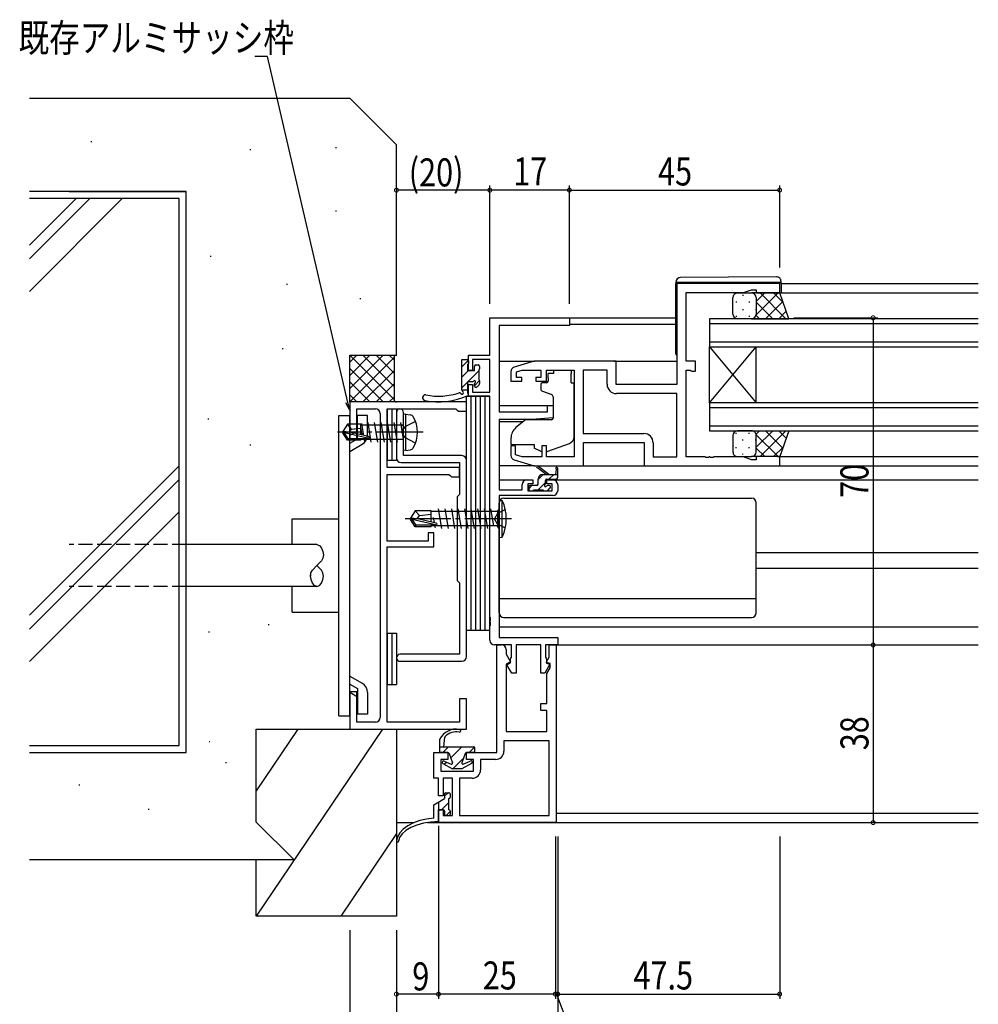
# Model space of a CAD drawing. Extents: x 0 to 1133, y 0 to 806.
# Drawn here: x 482 to 687, y 136 to 346 of the extents above; entities that cross this region are included whole.
import ezdxf

# ---------------------------------------------------------------- set-up
doc = ezdxf.new("R2010")
doc.units = 0
doc.linetypes.add('YCENTER_1', pattern=[13, 10, -1, 1, -1])
doc.linetypes.add('YHIDDEN_1', pattern=[4, 3, -1])
for name, color, linetype in [('YKK_11', 7, 'CONTINUOUS'), ('YKK_12', 2, 'CONTINUOUS'), ('YKK_13', 4, 'CONTINUOUS'), ('YKK_D', 6, 'CONTINUOUS'), ('YSS_K', 3, 'CONTINUOUS')]:
    doc.layers.add(name, color=color, linetype=linetype)
doc.styles.add('TEXT-B', font='extslim2.shx', dxfattribs={"width": 0.8, "bigfont": 'extfont2.shx'})

msp = doc.modelspace()

# ---------------------------------------------------------------- linework, layer by layer
at = {"layer": 'YKK_11', "color": 0, "linetype": 'ByBlock', "lineweight": -2}
for p, q in [((644.73, 289.91), (622.73, 289.91)), ((622.73, 289.91), (622.73, 268.31)), ((637, 287.98), (638.73, 288.61)), ((638.73, 288.61), (639.73, 288.61)), ((639.73, 288.61), (639.73, 287.91)), ((644.73, 287.91), (644.73, 289.91)), ((624.73, 273.31), (624.73, 287.98)), ((624.73, 287.98), (637, 287.98)), ((639.73, 287.91), (644.73, 287.91)), ((582.73, 274.61), (582.73, 282.61)), ((582.73, 282.61), (599.73, 282.61)), ((599.73, 282.61), (599.73, 280.98)), ((599.73, 280.98), (584.73, 280.98)), ((584.73, 280.98), (584.73, 262.51)), ((578.13, 271.31), (578.13, 274.61)), ((578.13, 274.61), (582.73, 274.61)), ((582.73, 273.71), (579.03, 273.71)), ((579.03, 273.71), (579.03, 271.31)), ((582.73, 266.71), (582.73, 273.71)), ((592.23, 273.31), (587.94, 272.02)), ((609.73, 273.31), (592.23, 273.31)), ((609.73, 268.31), (609.73, 273.31)), ((626.73, 273.31), (624.73, 273.31)), ((626.73, 271.21), (626.73, 273.31)), ((579.03, 271.31), (578.13, 271.31)), ((587.23, 271.06), (587.23, 269.01)), ((588.43, 271.02), (589.62, 271.38)), ((588.43, 269.81), (588.43, 271.02)), ((589.53, 269.81), (588.43, 269.81)), ((589.53, 269.01), (589.53, 269.81)), ((589.62, 271.38), (593.63, 271.38)), ((593.63, 269.81), (592.53, 269.81)), ((592.53, 269.81), (592.53, 269.01)), ((593.63, 271.38), (593.63, 269.81)), ((594.83, 269.01), (594.83, 271.38)), ((594.83, 271.38), (600.73, 271.38)), ((600.73, 271.38), (600.73, 252.84)), ((602.66, 271.38), (602.66, 257.84)), ((602.66, 271.38), (602.66, 257.84)), ((607.8, 271.38), (602.66, 271.38)), ((607.8, 268.38), (607.8, 271.38)), ((624.73, 252.84), (624.73, 271.38)), ((624.73, 271.38), (625.6, 271.38)), ((625.6, 271.38), (625.76, 271.29)), ((625.76, 271.29), (625.93, 271.21)), ((625.93, 271.21), (626.73, 271.21)), ((578.13, 265.81), (578.13, 268.31)), ((578.13, 268.31), (579.03, 268.31)), ((579.03, 268.31), (579.03, 266.71)), ((587.23, 269.01), (589.53, 269.01)), ((592.53, 269.01), (594.83, 269.01)), ((622.73, 268.31), (609.73, 268.31)), ((582.73, 265.81), (578.13, 265.81)), ((579.03, 266.71), (582.73, 266.71)), ((582.73, 218.56), (582.73, 265.81)), ((622.73, 266.38), (609.8, 266.38)), ((622.73, 252.84), (622.73, 266.38)), ((577.73, 264.61), (552.73, 264.61)), ((552.73, 264.61), (552.73, 256.61)), ((577.73, 262.61), (577.73, 264.61)), ((595.03, 262.51), (595.03, 263.81)), ((595.03, 263.81), (596.23, 263.81)), ((596.23, 263.81), (596.23, 261.2)), ((554.23, 256.61), (554.23, 263.11)), ((554.23, 263.11), (558.23, 263.11)), ((559.23, 262.11), (559.23, 197.11)), ((560.73, 250.61), (560.73, 263.11)), ((560.73, 263.11), (575.43, 263.11)), ((562.73, 262.36), (562.73, 252.61)), ((564.23, 258.78), (564.23, 262.36)), ((575.43, 263.11), (575.72, 262.86)), ((575.72, 262.86), (576.02, 262.61)), ((576.02, 262.61), (577.73, 262.61)), ((584.73, 262.51), (595.03, 262.51)), ((596.23, 261.2), (591.73, 260.81)), ((591.73, 260.81), (584.73, 260.81)), ((584.73, 260.81), (584.73, 245.81)), ((564.09, 258.58), (564.23, 258.78)), ((564.09, 257.63), (564.09, 258.58)), ((564.23, 257.43), (564.09, 257.63)), ((564.23, 253.11), (564.23, 257.43)), ((602.66, 257.84), (615.66, 257.84)), ((552.73, 256.61), (554.23, 256.61)), ((588.23, 255.21), (587.23, 255.21)), ((587.23, 255.21), (587.23, 253.15)), ((588.23, 253.25), (588.23, 255.21)), ((594.83, 255.21), (593.83, 255.21)), ((593.83, 255.21), (593.83, 252.84)), ((594.83, 252.84), (594.83, 255.21)), ((602.73, 250.91), (602.73, 255.91)), ((602.73, 255.91), (615.73, 255.91)), ((615.73, 255.91), (615.73, 250.91)), ((617.66, 255.84), (617.66, 252.84)), ((576.73, 253.11), (564.23, 253.11)), ((589.62, 252.84), (588.23, 253.25)), ((593.83, 252.84), (589.62, 252.84)), ((600.73, 252.84), (594.83, 252.84)), ((617.66, 252.84), (622.73, 252.84)), ((628.77, 252.84), (624.73, 252.84)), ((628.95, 252.72), (628.77, 252.84)), ((629.69, 252.84), (629.5, 252.72)), ((629.77, 252.84), (629.69, 252.84)), ((629.95, 252.72), (629.77, 252.84)), ((630.69, 252.84), (630.5, 252.72)), ((637, 252.84), (630.69, 252.84)), ((638.73, 252.21), (637, 252.84)), ((644.73, 252.91), (639.73, 252.91)), ((639.73, 252.91), (639.73, 252.21)), ((644.73, 250.91), (644.73, 252.91)), ((563.73, 251.61), (576.23, 251.61)), ((576.23, 251.61), (576.23, 244.81)), ((577.73, 210.11), (577.73, 252.11)), ((587.94, 252.19), (592.23, 250.91)), ((592.23, 250.91), (602.73, 250.91)), ((615.73, 250.91), (644.73, 250.91)), ((629.5, 252.72), (628.95, 252.72)), ((630.5, 252.72), (629.95, 252.72)), ((639.73, 252.21), (638.73, 252.21)), ((576.23, 250.61), (560.73, 250.61)), ((560.73, 234.81), (560.73, 249.11)), ((560.73, 249.11), (573.93, 249.11)), ((573.93, 249.11), (574.22, 248.86)), ((574.22, 248.86), (574.52, 248.61)), ((574.52, 248.61), (576.23, 248.61)), ((576.23, 248.61), (576.23, 250.61)), ((589.63, 245.81), (589.63, 246.91)), ((590.63, 247.91), (591.93, 247.91)), ((591.93, 247.11), (590.83, 247.11)), ((590.83, 247.11), (590.83, 245.61)), ((591.93, 247.91), (591.93, 247.11)), ((594.93, 247.11), (594.93, 247.91)), ((594.93, 247.91), (596.23, 247.91)), ((596.03, 247.11), (594.93, 247.11)), ((596.03, 245.61), (596.03, 247.11)), ((597.23, 246.91), (597.23, 245.61)), ((576.03, 244.61), (575.73, 244.31)), ((576.23, 244.81), (576.03, 244.61)), ((584.73, 245.81), (589.63, 245.81)), ((596.23, 244.61), (584.73, 244.61)), ((584.73, 244.61), (584.73, 214.24)), ((590.83, 245.61), (596.03, 245.61)), ((575.73, 244.31), (575.73, 226.41)), ((570.73, 236.61), (569.53, 236.61)), ((569.53, 236.61), (569.53, 234.81)), ((570.73, 233.61), (570.73, 236.61)), ((569.53, 234.81), (560.73, 234.81)), ((560.73, 196.11), (560.73, 233.61)), ((560.73, 233.61), (570.73, 233.61)), ((575.73, 226.41), (576.03, 226.11)), ((576.03, 226.11), (576.23, 225.91)), ((576.23, 225.91), (576.23, 210.61)), ((582.85, 218.38), (582.73, 218.56)), ((582.73, 217.65), (582.85, 217.83)), ((582.73, 217.56), (582.73, 217.65)), ((582.85, 217.38), (582.73, 217.56)), ((582.85, 217.83), (582.85, 218.38)), ((582.85, 216.83), (582.85, 217.38)), ((582.73, 216.65), (582.85, 216.83)), ((582.73, 213.61), (582.73, 216.65)), ((584.73, 214.24), (597.23, 214.24)), ((597.23, 214.24), (597.23, 212.61)), ((587.33, 212.61), (583.73, 212.61)), ((584.23, 189.61), (584.23, 212.61)), ((584.23, 212.61), (585.23, 212.61)), ((586.23, 211.61), (586.23, 210.61)), ((587.33, 210.03), (587.33, 212.61)), ((593.63, 212.61), (588.33, 212.61)), ((588.33, 212.61), (588.33, 206.61)), ((593.63, 206.61), (593.63, 212.61)), ((597.23, 212.61), (594.63, 212.61)), ((594.63, 212.61), (594.63, 210.03)), ((595.43, 210.01), (595.43, 212.61)), ((595.43, 212.61), (596.93, 212.61)), ((596.93, 212.61), (596.93, 174.61)), ((576.23, 210.61), (563.48, 210.61)), ((563.48, 209.11), (576.73, 209.11)), ((586.23, 210.61), (587.14, 209.03)), ((587.14, 209.03), (586.23, 208.5)), ((586.38, 208.37), (587.13, 208.81)), ((587.13, 209.58), (587.23, 209.81)), ((587.13, 208.81), (587.13, 209.58)), ((587.23, 209.81), (587.33, 210.03)), ((594.63, 210.03), (594.73, 209.81)), ((594.73, 209.81), (594.83, 209.58)), ((594.77, 208.87), (595.43, 210.01)), ((595.63, 208.64), (594.77, 208.87)), ((594.83, 209.58), (594.83, 208.73)), ((594.83, 208.73), (595.58, 208.52)), ((595.63, 207.71), (595.63, 208.64)), ((586.23, 208.5), (586.23, 194.11)), ((587.4, 206.61), (586.38, 208.37)), ((588.33, 206.61), (587.4, 206.61)), ((594.48, 206.61), (593.63, 206.61)), ((595.58, 208.52), (594.48, 206.61)), ((594.93, 206.49), (595.63, 207.71)), ((594.93, 200.11), (594.93, 206.49)), ((554.23, 202.61), (552.73, 202.61)), ((552.73, 202.61), (552.73, 194.61)), ((554.23, 196.11), (554.23, 202.61)), ((577.73, 201.11), (576.23, 201.11)), ((576.23, 201.11), (576.23, 196.11)), ((577.73, 194.61), (577.73, 201.11)), ((593.63, 198.61), (593.63, 200.11)), ((593.63, 200.11), (594.93, 200.11)), ((594.93, 198.61), (593.63, 198.61)), ((594.93, 194.11), (594.93, 198.61)), ((558.23, 196.11), (554.23, 196.11)), ((576.23, 196.11), (560.73, 196.11)), ((552.73, 194.61), (577.73, 194.61)), ((586.23, 194.11), (594.93, 194.11)), ((595.43, 192.11), (585.73, 192.11)), ((585.73, 192.11), (585.73, 189.91)), ((595.43, 176.11), (595.43, 192.11)), ((570.73, 184.11), (570.73, 189.61)), ((570.73, 189.61), (573.73, 189.61)), ((573.73, 189.61), (573.73, 188.11)), ((577.73, 188.11), (577.73, 189.61)), ((577.73, 189.61), (584.23, 189.61)), ((573.73, 188.11), (572.23, 188.11)), ((572.23, 188.11), (572.23, 185.61)), ((579.23, 188.11), (577.73, 188.11)), ((579.23, 185.61), (579.23, 188.11)), ((583.93, 188.11), (580.73, 188.11)), ((580.73, 188.11), (580.73, 185.91)), ((572.23, 185.61), (579.23, 185.61)), ((571.73, 184.11), (570.73, 184.11)), ((571.73, 180.31), (571.73, 184.11)), ((574.73, 184.11), (572.73, 184.11)), ((572.73, 184.11), (572.73, 180.31)), ((574.73, 176.11), (574.73, 184.11)), ((578.93, 184.11), (576.23, 184.11)), ((576.23, 184.11), (576.23, 176.11)), ((572.73, 180.31), (571.73, 180.31)), ((571.73, 174.61), (571.73, 177.31)), ((571.73, 177.31), (572.73, 177.31)), ((572.73, 177.31), (572.73, 176.11)), ((572.73, 176.11), (574.73, 176.11)), ((576.23, 176.11), (595.43, 176.11)), ((576.23, 176.11), (595.43, 176.11)), ((596.93, 174.61), (571.73, 174.61))]:
    msp.add_line(p, q, dxfattribs=at)
for centre, radius, start, end in [((588.23, 271.06), 1, 106.6993, 180), ((609.8, 268.38), 2, 180, 270), ((558.23, 262.11), 1, 0, 90), ((563.48, 262.36), 0.75, 360, 180), ((615.66, 255.84), 2, 0, 90), ((576.73, 252.11), 1, 0, 90), ((588.23, 253.15), 1, 180, 253.3007), ((563.73, 252.61), 1, 180, 270), ((590.63, 246.91), 1, 90, 180), ((596.23, 246.91), 1, 0, 90), ((596.23, 245.61), 1, 270, 360), ((583.73, 213.61), 1, 180, 270), ((585.23, 211.61), 1, 0, 90), ((563.48, 209.86), 0.75, 90, 270), ((576.73, 210.11), 1, 270, 360), ((558.23, 197.11), 1, 270, 360), ((583.93, 189.91), 1.8, 270, 360), ((578.93, 185.91), 1.8, 270, 360)]:
    msp.add_arc(centre, radius, start, end, dxfattribs=at)
at = {"layer": 'YKK_12'}
for p, q in [((645.03, 289.91), (687.23, 289.91)), ((644.23, 287.91), (687.23, 287.91)), ((599.43, 282.61), (622.53, 282.61)), ((687.23, 282.41), (629.73, 282.41)), ((629.73, 282.41), (629.73, 276.41)), ((599.73, 281.21), (622.53, 281.21)), ((629.73, 281.41), (687.23, 281.41)), ((687.23, 277.41), (629.73, 277.41)), ((629.73, 276.41), (687.23, 276.41)), ((629.73, 264.41), (629.73, 276.41)), ((629.73, 264.41), (639.73, 276.41)), ((629.73, 276.41), (639.73, 264.41)), ((639.73, 264.41), (639.73, 276.41)), ((584.73, 273.31), (592.3, 273.31)), ((609.23, 273.31), (622.73, 273.31)), ((584.73, 263.81), (596.23, 263.81)), ((687.23, 264.41), (629.73, 264.41)), ((629.73, 264.41), (629.73, 258.41)), ((629.73, 263.41), (687.23, 263.41)), ((584.73, 260.41), (589.85, 260.41)), ((687.23, 259.41), (629.73, 259.41)), ((629.73, 258.41), (687.23, 258.41)), ((644.23, 252.91), (687.23, 252.91)), ((644.43, 250.91), (687.23, 250.91)), ((584.73, 247.91), (590.63, 247.91)), ((596.23, 247.91), (687.23, 247.91)), ((639.73, 232.41), (687.23, 232.41)), ((639.73, 229.01), (687.23, 229.01)), ((584.73, 216.51), (687.23, 216.51)), ((596.73, 212.61), (687.23, 212.61)), ((596.93, 176.61), (687.23, 176.61)), ((562.73, 174.61), (566.5, 174.61)), ((569.34, 174.61), (687.23, 174.61))]:
    msp.add_line(p, q, dxfattribs=at)
at = {"layer": 'YKK_13'}
for p, q in [((644.02, 291.39), (623.52, 291.21)), ((622.53, 290.21), (622.53, 290.21)), ((622.53, 290.21), (623.02, 290.21)), ((622.53, 290.21), (622.53, 289.91)), ((622.53, 274.91), (622.53, 289.91)), ((623.02, 290.21), (644.52, 290.21)), ((644.52, 290.21), (645.03, 290.21)), ((645.03, 290.21), (645.03, 290.39)), ((645.03, 289.91), (645.03, 290.21)), ((645.03, 289.91), (645.03, 287.91)), ((634.73, 283.4), (634.73, 286.91)), ((635.73, 287.91), (638.73, 287.91)), ((636.81, 287.49), (636.81, 287.29)), ((644.73, 287.91), (638.73, 287.91)), ((639.64, 287.32), (639.64, 287.29)), ((644.39, 287.91), (639.73, 283.25)), ((641.56, 287.91), (639.73, 286.07)), ((639.73, 286.91), (639.73, 283.41)), ((646.08, 282.41), (640.58, 287.91)), ((645.46, 285.85), (643.4, 287.91)), ((646.69, 282.41), (644.73, 287.91)), ((635.39, 286.07), (635.39, 285.87)), ((636.81, 284.46), (636.81, 284.26)), ((638.22, 286.07), (638.22, 285.87)), ((639.64, 284.46), (639.64, 284.26)), ((643.25, 282.41), (639.73, 285.92)), ((645.38, 286.07), (641.72, 282.41)), ((635.39, 283.04), (635.39, 282.84)), ((638.73, 282.41), (635.73, 282.41)), ((638.22, 283.04), (638.22, 282.84)), ((638.73, 282.41), (646.69, 282.41)), ((640.42, 282.41), (639.73, 283.1)), ((646.13, 283.99), (644.54, 282.41)), ((576.73, 267.14), (576.73, 273.71)), ((576.73, 273.71), (577.83, 273.71)), ((576.73, 272.12), (578.11, 273.5)), ((577.93, 272.61), (577.93, 271.31)), ((578.13, 273.41), (578.13, 272.81)), ((579.43, 271.31), (579.43, 272.21)), ((579.73, 272.51), (580.23, 272.51)), ((580.53, 272.21), (580.53, 271.71)), ((576.73, 269.87), (578.16, 271.31)), ((577.93, 271.31), (579.43, 271.31)), ((578.01, 268.91), (580.33, 271.22)), ((580.33, 271.51), (580.33, 269.31)), ((596.33, 270.71), (595.16, 270.71)), ((595.16, 269.71), (595.16, 270.71)), ((595.16, 269.71), (595.16, 269.01)), ((596.33, 271.38), (600.13, 271.38)), ((596.33, 271.38), (596.33, 270.71)), ((600.13, 271.38), (600.13, 270.71)), ((600.13, 269.71), (600.13, 270.71)), ((600.13, 268.71), (600.13, 269.71)), ((576.73, 267.62), (577.93, 268.82)), ((578.97, 268.91), (577.93, 268.91)), ((577.93, 268.91), (577.93, 266.49)), ((579.43, 268.08), (580.52, 269.17)), ((579.43, 268.01), (579.43, 268.44)), ((580.44, 268.29), (579.94, 267.79)), ((580.53, 269.11), (580.53, 268.51)), ((593.63, 268.41), (593.63, 267.36)), ((594.86, 268.71), (593.93, 268.71)), ((600.13, 268.71), (600.73, 268.71)), ((600.73, 257.15), (600.73, 268.71)), ((576.73, 267.21), (577.93, 267.21)), ((577.73, 215.81), (577.73, 265.81)), ((577.73, 265.81), (578.73, 265.81)), ((577.73, 215.81), (577.73, 265.81)), ((578.73, 215.81), (578.73, 265.81)), ((578.73, 265.81), (579.73, 265.81)), ((579.73, 215.81), (579.73, 265.81)), ((579.73, 265.81), (580.73, 265.81)), ((579.73, 215.81), (579.73, 265.81)), ((579.73, 215.81), (579.73, 265.81)), ((579.73, 265.81), (580.73, 265.81)), ((579.73, 215.81), (579.73, 265.81)), ((580.73, 215.81), (580.73, 265.81)), ((580.73, 265.81), (581.73, 265.81)), ((580.73, 215.81), (580.73, 265.81)), ((581.73, 215.81), (581.73, 265.81)), ((581.73, 265.81), (582.73, 265.81)), ((581.73, 215.81), (581.73, 265.81)), ((582.73, 215.81), (582.73, 265.81)), ((593.96, 266.89), (595.96, 266.16)), ((596.23, 265.71), (596.23, 261.1)), ((550.43, 261.73), (552.73, 261.73)), ((550.43, 197.48), (550.43, 261.73)), ((552.73, 197.48), (552.73, 261.73)), ((556.53, 261.73), (554.38, 261.73)), ((554.38, 256.7), (554.38, 261.73)), ((556.53, 257.54), (556.53, 261.73)), ((560.73, 263.11), (560.73, 252.11)), ((560.73, 263.11), (561.73, 263.11)), ((561.73, 263.11), (561.73, 252.11)), ((561.73, 263.11), (562.73, 263.11)), ((561.73, 263.11), (561.73, 252.11)), ((562.73, 263.11), (562.73, 252.11)), ((564.73, 262.02), (564.23, 261.93)), ((564.23, 254.28), (564.23, 261.93)), ((564.73, 262.02), (565.7, 261.85)), ((564.73, 254.19), (564.73, 262.02)), ((552.27, 259.81), (551.23, 258.26)), ((555.13, 259.81), (552.27, 259.81)), ((553.13, 258.81), (552.27, 259.81)), ((555.13, 257.56), (555.13, 259.81)), ((564.03, 259.66), (555.13, 259.66)), ((555.45, 257.49), (555.13, 259.15)), ((555.72, 257.43), (555.29, 260.01)), ((556.58, 260.21), (557.28, 256.01)), ((557.98, 260.21), (558.68, 256.01)), ((559.38, 260.21), (560.08, 256.01)), ((560.78, 260.21), (561.48, 256.01)), ((562.18, 260.21), (562.88, 256.01)), ((563.58, 260.21), (564.18, 256.61)), ((589.99, 260.52), (588.3, 259.1)), ((596.01, 260.8), (590.63, 260.76)), ((551.23, 258.26), (551.23, 257.96)), ((552.73, 258.11), (551.23, 258.26)), ((552.73, 258.11), (551.23, 258.11)), ((551.59, 257.96), (551.23, 257.96)), ((552.27, 256.41), (551.23, 257.96)), ((552.43, 256.71), (551.59, 257.96)), ((556.84, 256.76), (551.59, 257.96)), ((552.63, 258.11), (553.13, 258.81)), ((552.73, 257.48), (554.38, 258.43)), ((556.73, 257.2), (552.73, 258.11)), ((553.13, 258.81), (555.13, 259.01)), ((634.73, 257.41), (634.73, 253.91)), ((635.39, 257.77), (635.39, 257.97)), ((638.73, 258.41), (635.73, 258.41)), ((638.22, 257.77), (638.22, 257.97)), ((638.73, 258.41), (646.69, 258.41)), ((643.25, 258.41), (639.73, 254.89)), ((640.42, 258.41), (639.73, 257.71)), ((644.39, 252.91), (639.73, 257.56)), ((639.73, 253.91), (639.73, 257.41)), ((646.08, 258.41), (640.58, 252.91)), ((645.38, 254.74), (641.72, 258.41)), ((646.13, 256.82), (644.54, 258.41)), ((646.69, 258.41), (644.73, 252.91)), ((552.27, 256.41), (552.43, 256.71)), ((555.13, 256.41), (552.27, 256.41)), ((556.68, 256.71), (552.43, 256.71)), ((552.73, 255.75), (554.38, 256.7)), ((552.73, 254.02), (555.38, 255.55)), ((555.13, 256.41), (555.13, 256.71)), ((564.03, 256.56), (555.13, 256.56)), ((555.94, 256.11), (555.84, 256.71)), ((587.23, 256.81), (587.23, 255.51)), ((587.23, 255.51), (592.23, 255.51)), ((592.23, 255.51), (592.23, 255.21)), ((592.23, 255.21), (592.23, 254.71)), ((595.1, 254.06), (599.74, 255.74)), ((635.39, 254.74), (635.39, 254.94)), ((636.81, 256.36), (636.81, 256.56)), ((638.22, 254.74), (638.22, 254.94)), ((639.64, 256.36), (639.64, 256.56)), ((645.46, 254.96), (643.4, 252.91)), ((564.73, 254.19), (564.23, 254.28)), ((564.73, 254.19), (565.7, 254.37)), ((593.53, 254.1), (592.23, 254.71)), ((635.73, 252.91), (638.73, 252.91)), ((636.81, 253.33), (636.81, 253.53)), ((644.73, 252.91), (638.73, 252.91)), ((639.64, 253.49), (639.64, 253.53)), ((641.56, 252.91), (639.73, 254.74)), ((560.73, 252.11), (561.73, 252.11)), ((561.73, 252.11), (562.73, 252.11)), ((592.3, 250.91), (584.73, 250.91)), ((592.3, 250.91), (584.73, 250.91)), ((595.33, 249.11), (593.11, 250.79)), ((602.23, 250.91), (616.23, 250.91)), ((594.73, 249.11), (592.91, 250.51)), ((593.03, 248), (594.13, 249.11)), ((594.03, 249.11), (597.23, 249.11)), ((595.37, 248.11), (596.37, 249.11)), ((596.93, 250.23), (596.73, 249.11)), ((597.23, 248.41), (597.23, 250.4)), ((591.03, 246), (591.73, 246.71)), ((592.73, 246.71), (591.33, 246.71)), ((593.03, 247.01), (593.03, 248.11)), ((593.07, 245.81), (594.63, 247.36)), ((594.63, 247.17), (594.63, 247.81)), ((594.93, 248.11), (596.93, 248.11)), ((595.43, 246.71), (595.09, 246.71)), ((591.03, 246.41), (591.03, 245.91)), ((591.33, 245.61), (591.83, 245.61)), ((592.03, 245.81), (594.13, 245.81)), ((594.33, 245.61), (594.93, 245.61)), ((595.14, 245.69), (595.64, 246.19)), ((584.73, 243.61), (584.73, 235.61)), ((584.73, 243.61), (585.38, 243.53)), ((584.73, 219.51), (584.73, 243.01)), ((585.38, 235.68), (585.38, 243.53)), ((585.73, 244.01), (638.73, 244.01)), ((639.73, 219.51), (639.73, 243.01)), ((566.77, 241.31), (565.73, 239.76)), ((570.13, 241.31), (566.77, 241.31)), ((567.63, 240.31), (566.77, 241.31)), ((567.13, 239.61), (567.63, 240.31)), ((567.63, 240.31), (570.13, 240.56)), ((570.13, 238.95), (570.13, 241.31)), ((584.33, 241.16), (570.13, 241.16)), ((571.68, 241.71), (572.38, 237.51)), ((573.08, 241.71), (573.78, 237.51)), ((574.48, 241.71), (575.18, 237.51)), ((575.88, 241.71), (576.58, 237.51)), ((577.28, 241.71), (577.98, 237.51)), ((578.68, 241.71), (579.38, 237.51)), ((580.08, 241.71), (580.78, 237.51)), ((581.48, 241.71), (582.18, 237.51)), ((582.88, 241.71), (583.48, 238.11)), ((584.73, 241.68), (584.33, 241.28)), ((584.33, 241.28), (584.33, 237.93)), ((540.43, 239.61), (550.43, 239.61)), ((540.43, 234.11), (540.43, 239.61)), ((565.73, 239.76), (565.73, 239.46)), ((567.23, 239.61), (565.73, 239.76)), ((567.23, 239.61), (565.73, 239.61)), ((566.77, 237.91), (565.73, 239.46)), ((566.09, 239.46), (565.73, 239.46)), ((571.34, 238.26), (566.09, 239.46)), ((566.93, 238.21), (566.09, 239.46)), ((566.77, 237.91), (566.93, 238.21)), ((571.18, 238.21), (566.93, 238.21)), ((571.23, 238.7), (567.23, 239.61)), ((570.13, 237.91), (570.13, 238.21)), ((584.33, 238.06), (570.13, 238.06)), ((570.61, 239.91), (570.8, 238.8)), ((570.89, 238.21), (570.98, 237.71)), ((570.13, 237.91), (566.77, 237.91)), ((584.73, 237.53), (584.33, 237.93)), ((545.73, 234.11), (517.73, 234.11)), ((584.73, 235.61), (585.38, 235.68)), ((544.33, 227.62), (544.33, 227.36)), ((547.13, 227.33), (547.13, 227.36)), ((545.73, 225.11), (517.73, 225.11)), ((540.43, 219.61), (540.43, 225.11)), ((584.73, 222.55), (639.73, 222.55)), ((540.43, 219.61), (550.43, 219.61)), ((585.73, 218.51), (638.73, 218.51)), ((560.73, 215.13), (560.73, 204.13)), ((560.73, 215.13), (561.73, 215.13)), ((561.73, 215.13), (561.73, 204.13)), ((561.73, 215.13), (562.73, 215.13)), ((561.73, 215.13), (561.73, 204.13)), ((562.73, 215.13), (562.73, 204.13)), ((577.73, 215.81), (578.73, 215.81)), ((578.73, 215.81), (579.73, 215.81)), ((579.73, 215.81), (580.73, 215.81)), ((579.73, 215.81), (580.73, 215.81)), ((580.73, 215.81), (581.73, 215.81)), ((581.73, 215.81), (582.73, 215.81)), ((552.73, 205.94), (555.38, 204.41)), ((552.73, 204.21), (554.38, 203.26)), ((552.73, 202.48), (554.38, 201.53)), ((554.38, 203.26), (554.38, 197.78)), ((556.53, 202.42), (556.53, 197.78)), ((560.73, 204.13), (561.73, 204.13)), ((561.73, 204.13), (562.73, 204.13)), ((550.43, 197.48), (552.73, 197.48)), ((556.53, 197.78), (554.38, 197.78)), ((571.93, 192.28), (571.93, 189.91)), ((572.9, 190.81), (573.06, 192.85)), ((571.93, 190.81), (579.23, 190.81)), ((573.72, 189.61), (572.23, 189.61)), ((572.67, 189.61), (573.87, 190.81)), ((574.34, 188.45), (576.7, 190.81)), ((579.23, 189.61), (577.74, 189.61)), ((578.32, 189.61), (579.44, 190.72)), ((579.53, 189.91), (579.53, 190.51)), ((572.95, 187.78), (574.45, 187.12)), ((572.97, 187.08), (573.45, 187.56)), ((574, 189.41), (574.72, 187.37)), ((574.82, 186.11), (577.09, 188.38)), ((577.46, 189.41), (576.74, 187.37)), ((577.01, 187.12), (578.51, 187.78)), ((572.68, 187.24), (574.73, 186.11)), ((576.73, 186.11), (574.73, 186.11)), ((578.77, 187.24), (576.73, 186.11)), ((570.73, 178.43), (573.03, 179.76)), ((571.73, 178.96), (571.83, 179.06)), ((573.03, 180.26), (573.77, 181.01)), ((573.03, 180.71), (573.03, 179.76)), ((573.33, 181.01), (573.93, 181.01)), ((573.93, 177.36), (573.93, 179.76)), ((574.23, 180.71), (574.23, 180.06)), ((570.73, 175.57), (570.73, 178.43)), ((571.73, 179), (571.73, 174.81)), ((572.73, 177.36), (571.73, 177.36)), ((572.36, 177.36), (573.93, 178.92)), ((573.03, 177.06), (573.03, 176.41)), ((573.36, 176.11), (574.23, 176.97)), ((574.23, 177.06), (574.23, 176.41)), ((573.33, 176.11), (573.93, 176.11))]:
    msp.add_line(p, q, dxfattribs=at)
at = {"layer": 'YKK_13', "linetype": 'YHIDDEN_1'}
for p, q in [((564.49, 259.25), (563.88, 258.11)), ((566.81, 260.41), (564.49, 259.25)), ((564.49, 256.96), (563.88, 258.11)), ((566.81, 255.81), (564.49, 256.96)), ((584.32, 240.75), (583.72, 239.61)), ((586.04, 241.61), (584.32, 240.75)), ((584.32, 238.46), (583.72, 239.61)), ((586.04, 237.61), (584.32, 238.46)), ((517.73, 234.11), (492.73, 234.11)), ((517.73, 225.11), (492.73, 225.11))]:
    msp.add_line(p, q, dxfattribs=at)
at = {"layer": 'YKK_13', "linetype": 'YCENTER_1'}
for p, q in [((568.43, 258.11), (550.12, 258.11)), ((587.38, 239.61), (564.58, 239.61))]:
    msp.add_line(p, q, dxfattribs=at)
at = {"layer": 'YKK_13', "extrusion": (0, 0, -1), "flags": 128}
for points in [[(-545.73, 234.11), (-546.24, 233.89), (-546.69, 233.35), (-547.01, 232.62), (-547.13, 231.86), (-547.01, 231.17), (-546.7, 230.58), (-545.73, 229.61)], [(-545.73, 225.11), (-545.22, 225.32), (-544.77, 225.86), (-544.45, 226.59), (-544.33, 227.36), (-544.44, 228.04), (-544.76, 228.63), (-545.73, 229.61)]]:
    msp.add_lwpolyline(points, dxfattribs=at)
at = {"layer": 'YKK_13', "flags": 128}
for points in [[(545.73, 225.11), (546.24, 225.32), (546.69, 225.86), (547.01, 226.59), (547.13, 227.36), (547.01, 228.04), (546.7, 228.63), (545.73, 229.61)], [(570.73, 175.57), (569.17, 175.37), (567.7, 175.03), (566.35, 174.54), (565.17, 173.94), (564.2, 173.22), (563.45, 172.43), (562.96, 171.57), (562.74, 170.68)], [(571.73, 174.81), (570.1, 174.71), (568.53, 174.46), (567.08, 174.07), (565.8, 173.55), (564.74, 172.92), (563.93, 172.21), (563.4, 171.43), (563.17, 170.62)]]:
    msp.add_lwpolyline(points, dxfattribs=at)
at = {"layer": 'YKK_13'}
for centre, radius, start, end in [((623.53, 290.21), 1, 90.5, 180), ((644.03, 290.39), 1, 0, 90.5), ((635.73, 286.91), 1, 89.9999, 179.9999), ((638.73, 286.91), 1, 359.9999, 89.9999), ((635.73, 283.41), 1, 179.9999, 269.9999), ((638.73, 283.41), 1, 269.9999, 359.9999), ((623.03, 274.91), 0.5, 180, 233.1302), ((577.83, 273.41), 0.3, 0, 90), ((577.93, 272.81), 0.2, 270, 0), ((579.73, 272.21), 0.3, 90, 180), ((580.23, 272.21), 0.3, 0, 90), ((580.33, 271.71), 0.2, 270, 0), ((578.97, 269.21), 0.3, 270, 326.9443), ((579.43, 268.91), 0.25, 303.0557, 146.9443), ((579.73, 268.44), 0.3, 123.0557, 180), ((579.73, 268.01), 0.3, 180, 315), ((580.33, 269.11), 0.2, 0, 90), ((580.23, 268.51), 0.3, 315, 0), ((593.93, 268.41), 0.3, 90, 180), ((594.86, 269.01), 0.3, 270, 0), ((568.92, 265.51), 0.6, 78.6943, 258.5636), ((571.77, 279.62), 15, 258.5636, 294.7165), ((571.74, 279.63), 13.8, 258.6943, 288.692), ((576.26, 266.27), 0.3, 30.5486, 108.692), ((576.86, 266.63), 0.4, 210.5486, 280.5581), ((577.03, 267.14), 0.3, 180, 239.4392), ((576.67, 266.54), 0.4, 311.1299, 59.4392), ((577.83, 266.21), 0.3, 316.167, 70.5288), ((594.13, 267.36), 0.5, 180, 250), ((595.73, 265.71), 0.5, 0, 70), ((565.55, 260.96), 0.9, 30.6359, 80), ((560.73, 258.11), 6.5, 329.3641, 30.6359), ((564.03, 259.86), 0.2, 270, 0), ((590.23, 256.81), 3, 130, 180), ((590.63, 259.76), 1, 90.5, 130), ((595.93, 261.1), 0.3, 270.5, 0), ((554.23, 257.54), 2.3, 300.0003, 0), ((556.68, 256.95), 0.248, 270, 77.191), ((599.23, 257.15), 1.5, 289.8533, 0), ((635.73, 257.41), 1, 90.0002, 180.0002), ((638.73, 257.41), 1, 0.0002, 90.0002), ((564.03, 256.36), 0.2, 0, 90), ((565.55, 255.25), 0.9, 280, 329.3641), ((593.96, 255.01), 1, 245, 262.5931), ((594.76, 255.01), 1, 273.8868, 289.8533), ((635.73, 253.91), 1, 180.0002, 270.0002), ((638.73, 253.91), 1, 270.0002, 0.0002), ((592.93, 250.71), 0.2, 24.4171, 264.4171), ((594.03, 248.11), 1, 90, 180), ((597.03, 250.4), 0.2, 360, 240), ((591.33, 246.41), 0.3, 90, 180), ((592.73, 247.01), 0.3, 270, 360), ((594.63, 246.71), 0.25, 123.0557, 326.9443), ((594.33, 247.17), 0.3, 303.0557, 360), ((594.93, 247.81), 0.3, 90, 180), ((595.09, 246.41), 0.3, 90, 146.9443), ((595.43, 246.41), 0.3, 315, 90), ((596.93, 248.41), 0.3, 270, 360), ((591.33, 245.91), 0.3, 180, 270), ((591.83, 245.81), 0.2, 270, 360), ((594.33, 245.81), 0.2, 180, 270), ((594.93, 245.91), 0.3, 270, 315), ((585.73, 243.01), 1, 90, 180), ((576.73, 239.61), 9.5, 335.618, 24.382), ((638.73, 243.01), 1, 0, 90), ((571.18, 238.45), 0.248, 270, 77.191), ((585.73, 219.51), 1, 180, 270), ((638.73, 219.51), 1, 270, 0), ((554.23, 202.42), 2.3, 359.9977, 59.9975), ((575.53, 190.61), 4, 79.3688, 153.112), ((575.53, 190.61), 3.4, 79.3688, 134.2863), ((576.21, 194.24), 0.3, 259.3688, 79.3688), ((572.23, 192.28), 0.3, 153.112, 180), ((573.36, 192.82), 0.3, 134.2863, 175.5256), ((572.23, 189.91), 0.3, 180, 270), ((573.72, 189.31), 0.3, 19.4475, 90), ((577.74, 189.31), 0.3, 90, 160.5525), ((579.23, 190.51), 0.3, 0, 90), ((579.23, 189.91), 0.3, 270, 0), ((572.83, 187.51), 0.3, 66.3063, 240.9185), ((578.63, 187.51), 0.3, 299.0815, 113.6937), ((574.53, 187.31), 0.2, 246.3063, 19.4475), ((576.93, 187.31), 0.2, 160.5525, 293.6937), ((573.33, 180.71), 0.3, 90.0003, 180), ((573.93, 180.71), 0.3, 0, 90.0003), ((573.93, 180.06), 0.3, 270.0003, 0), ((572.73, 177.06), 0.3, 0, 90), ((573.93, 177.06), 0.3, 0, 90.0003), ((573.33, 176.41), 0.3, 180, 269.9999), ((573.93, 176.41), 0.3, 269.9999, 0), ((562.96, 170.67), 0.218, 176.1653, 1.6918)]:
    msp.add_arc(centre, radius, start, end, dxfattribs=at)
at = {"layer": 'YKK_D', "color": 6}
for p, q in [((535.13, 338.5), (532.43, 338.5)), ((552.34, 264.49), (535.13, 338.5)), ((582.73, 309.91), (562.73, 309.91)), ((582.73, 285.61), (582.73, 310.91)), ((582.73, 285.61), (582.73, 310.91)), ((599.73, 309.91), (582.73, 309.91)), ((599.73, 285.61), (599.73, 310.91)), ((599.73, 293.39), (599.73, 310.91)), ((599.73, 309.91), (644.73, 309.91)), ((644.73, 293.39), (644.73, 310.91)), ((647.73, 282.61), (665.73, 282.61)), ((664.73, 282.61), (664.73, 212.61)), ((643.73, 212.61), (665.73, 212.61)), ((647.73, 212.61), (665.73, 212.61)), ((664.73, 212.61), (664.73, 174.61)), ((571.73, 173.91), (571.73, 136.91)), ((643.73, 174.61), (665.73, 174.61)), ((571.73, 171.61), (571.73, 136.91)), ((596.73, 171.61), (596.73, 136.91)), ((596.73, 171.61), (596.73, 136.91)), ((597.23, 171.61), (597.23, 136.91)), ((597.23, 171.61), (597.23, 113.61)), ((597.23, 171.61), (597.23, 136.91)), ((597.23, 171.31), (597.23, 113.61)), ((644.73, 171.61), (644.73, 136.91)), ((552.73, 151.61), (552.73, 93.61)), ((562.73, 151.61), (562.73, 136.91)), ((562.73, 151.61), (562.73, 113.61)), ((571.73, 137.91), (562.73, 137.91)), ((596.73, 137.91), (571.73, 137.91)), ((596.73, 137.91), (595.03, 137.91)), ((596.73, 137.91), (597.23, 137.91)), ((596.73, 137.91), (597.23, 137.91)), ((596.98, 137.91), (602.63, 123.13)), ((597.23, 137.91), (598.93, 137.91)), ((597.23, 137.91), (644.73, 137.91))]:
    msp.add_line(p, q, dxfattribs=at)
at = {"layer": 'YKK_D', "color": 6, "linetype": 'ByBlock', "lineweight": -2}
for p, q in [((552.73, 262.84), (551.9, 264.39)), ((552.73, 262.84), (552.34, 264.49)), ((552.79, 264.6), (552.73, 262.84))]:
    msp.add_line(p, q, dxfattribs=at)
at = {"layer": 'YKK_D', "color": 6, "linetype": 'ByBlock', "const_width": 0.85}
for points in [[(562.83, 309.91, 1), (562.62, 309.91, 1)], [(582.83, 309.91, 1), (582.62, 309.91, 1)], [(582.62, 309.91, 1), (582.83, 309.91, 1)], [(599.62, 309.91, 1), (599.83, 309.91, 1)], [(599.83, 309.91, 1), (599.62, 309.91, 1)], [(644.62, 309.91, 1), (644.83, 309.91, 1)], [(664.73, 282.5, 1), (664.73, 282.71, 1)], [(664.73, 212.71, 1), (664.73, 212.5, 1)], [(664.73, 212.5, 1), (664.73, 212.71, 1)], [(664.73, 174.71, 1), (664.73, 174.5, 1)], [(562.83, 137.91, 1), (562.62, 137.91, 1)], [(571.62, 137.91, 1), (571.83, 137.91, 1)], [(571.83, 137.91, 1), (571.62, 137.91, 1)], [(596.62, 137.91, 1), (596.83, 137.91, 1)], [(596.62, 137.91, 1), (596.83, 137.91, 1)], [(597.33, 137.91, 1), (597.12, 137.91, 1)], [(597.33, 137.91, 1), (597.12, 137.91, 1)], [(644.62, 137.91, 1), (644.83, 137.91, 1)]]:
    msp.add_lwpolyline(points, format="xyb", close=True, dxfattribs=at)
at = {"layer": 'YSS_K'}
for p, q in [((484.23, 329.61), (552.73, 329.61)), ((562.73, 319.61), (552.73, 329.61)), ((497.53, 320.23), (497.33, 320.23)), ((531.58, 318.5), (531.38, 318.5)), ((549.87, 318.95), (549.67, 318.95)), ((562.73, 274.61), (562.73, 319.61)), ((492.73, 309.61), (517.73, 309.61)), ((517.73, 189.61), (517.73, 309.61)), ((549.87, 305.43), (549.67, 305.43)), ((523.09, 295.75), (522.89, 295.75)), ((539.42, 289.76), (539.22, 289.76)), ((555.1, 286.69), (554.9, 286.69)), ((538.5, 275.97), (538.3, 275.97)), ((552.73, 270.28), (557.06, 274.61)), ((552.73, 267.45), (559.89, 274.61)), ((552.73, 273.11), (554.23, 274.61)), ((552.73, 264.61), (552.73, 274.61)), ((552.73, 274.61), (562.73, 274.61)), ((562.23, 265.09), (552.73, 274.59)), ((552.73, 264.62), (562.23, 274.12)), ((562.23, 267.92), (555.54, 274.61)), ((562.23, 270.75), (558.37, 274.61)), ((562.23, 273.58), (561.2, 274.61)), ((562.23, 274.11), (562.23, 265.11)), ((559.89, 264.61), (552.73, 271.76)), ((555.54, 264.61), (562.23, 271.29)), ((557.06, 264.61), (552.73, 268.93)), ((558.37, 264.61), (562.23, 268.46)), ((554.23, 264.61), (552.73, 266.11)), ((561.2, 264.61), (562.23, 265.63)), ((522.57, 260.91), (522.37, 260.91)), ((531.58, 255.34), (531.38, 255.34)), ((522.7, 215.37), (522.5, 215.37)), ((535.49, 216.89), (535.29, 216.89)), ((532.73, 194.61), (562.73, 194.61)), ((559.73, 194.61), (532.73, 154.61)), ((532.73, 174.71), (532.73, 194.61)), ((541.63, 194.61), (532.73, 181.42)), ((562.73, 194.61), (562.73, 154.61)), ((522.83, 191.9), (522.63, 191.9)), ((526.36, 187.4), (526.16, 187.4)), ((495, 182.63), (494.8, 182.63)), ((509.83, 177.4), (509.63, 177.4)), ((540.83, 166.61), (532.73, 174.71)), ((562.73, 172.24), (550.83, 154.61)), ((532.73, 166.61), (484.23, 166.61)), ((532.73, 154.61), (532.73, 166.61)), ((540.83, 166.61), (532.73, 166.61)), ((562.73, 154.61), (532.73, 154.61))]:
    msp.add_line(p, q, dxfattribs=at)
at = {"layer": 'YSS_K', "linetype": 'Continuous'}
for p, q in [((517.73, 309.61), (484.23, 309.61)), ((516.23, 308.11), (484.23, 308.11)), ((484.23, 298.16), (494.18, 308.11)), ((484.23, 295.19), (497.15, 308.11)), ((484.23, 288.26), (504.08, 308.11)), ((516.23, 191.11), (516.23, 308.11)), ((517.73, 189.61), (517.73, 309.61)), ((484.23, 218.96), (516.23, 250.96)), ((484.23, 215.99), (516.23, 247.99)), ((484.23, 209.06), (516.23, 241.06)), ((484.23, 191.11), (516.23, 191.11)), ((484.23, 189.61), (517.73, 189.61))]:
    msp.add_line(p, q, dxfattribs=at)
at = {"layer": 'YSS_K'}
for centre, start, end in [((562.73, 274.11), 90, 180), ((562.73, 265.11), 180, 270)]:
    msp.add_arc(centre, 0.5, start, end, dxfattribs=at)

# ---------------------------------------------------------------- texts
at = {"layer": 'YKK_D', "color": 6, "style": 'TEXT-B', "width": 0.8}
for s, p in [('既存アルミサッシ枠', (481.87, 339.5)), ('(20)', (565.37, 310.71)), ('17', (587.71, 310.91)), ('45', (618.71, 310.91)), ('9', (566.13, 138.71)), ('25', (581.21, 138.91)), ('47.5', (613.46, 138.91))]:
    msp.add_text(s, height=6, dxfattribs=at).set_placement(p)
for s, p in [('70', (663.73, 244.09)), ('38', (663.73, 190.09))]:
    msp.add_text(s, height=6, rotation=90, dxfattribs=at).set_placement(p)

doc.saveas('drawing.dxf')
